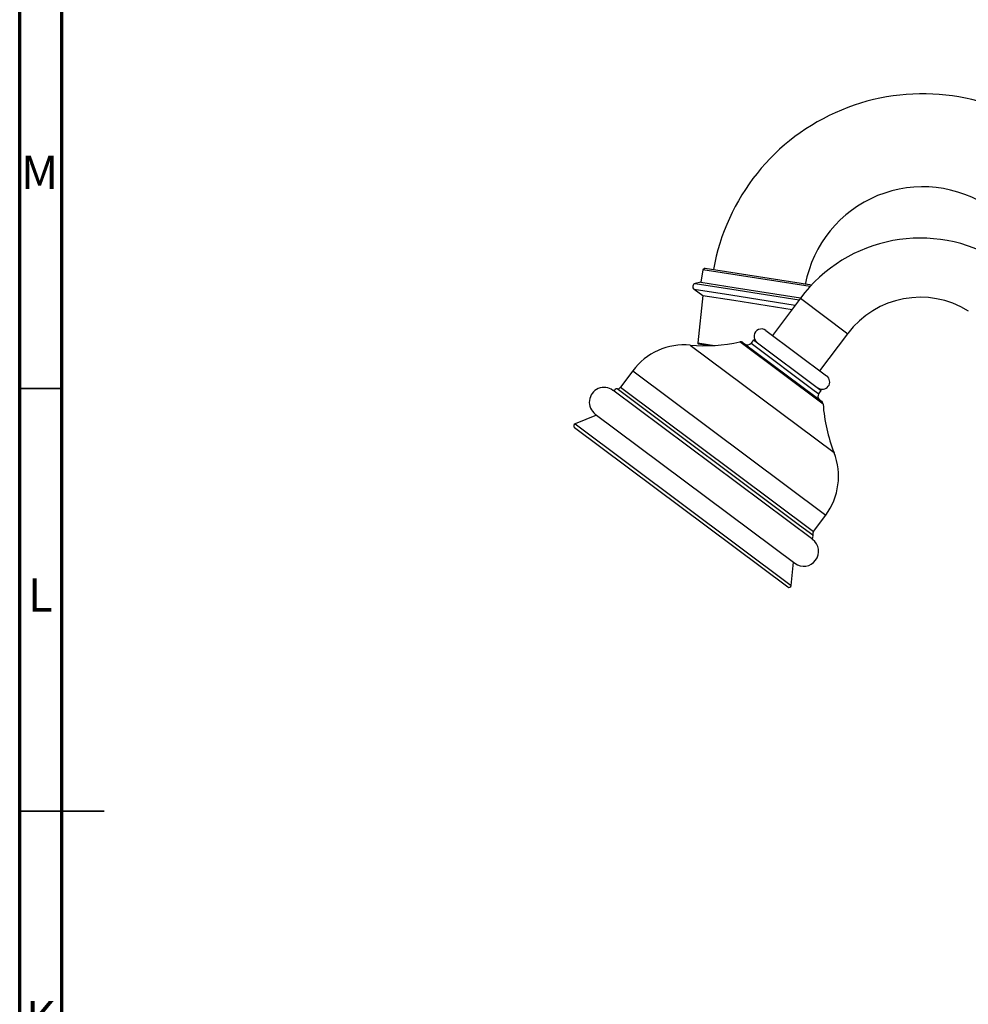
# Model space of a CAD drawing. Units: millimetres. Extents: x 5 to 995, y 5 to 995.
# Drawn here: x 5 to 117, y 477 to 594 of the extents above; entities that cross this region are included whole.
import ezdxf

# ---------------------------------------------------------------- set-up
doc = ezdxf.new("R2010")
doc.units = ezdxf.units.MM
doc.styles.add('SLDTEXTSTYLE0', font='TXT', dxfattribs={"width": 0.75})

msp = doc.modelspace()

# ---------------------------------------------------------------- linework, layer by layer
at = {"color": 5, "linetype": 'Continuous', "lineweight": 70}
for p, q in [((5, 5), (5, 995)), ((10, 10), (10, 990))]:
    msp.add_line(p, q, dxfattribs=at)
at = {"color": 7, "linetype": 'Continuous', "lineweight": 25}
for p, q in [((85.83, 564.04), (85.6, 562.56)), ((86.12, 564.25), (85.83, 564.04)), ((98.53, 562.05), (85.83, 564.04)), ((86.12, 564.25), (98.74, 562.28)), ((85.6, 562.56), (84.93, 562.41)), ((85.6, 562.56), (89.55, 561.94)), ((84.8, 561.73), (85.86, 561)), ((89.55, 561.94), (97.41, 560.71)), ((85.86, 561), (85.24, 555.4)), ((85.86, 561), (89.52, 560.43)), ((89.52, 560.43), (96.4, 559.35)), ((97.39, 560.67), (94.09, 556.27)), ((93.29, 556.87), (100.49, 551.49)), ((91.85, 555.76), (91.55, 555.36)), ((91.85, 555.76), (99.86, 549.78)), ((99.7, 552.08), (102.99, 556.48)), ((86.61, 555.06), (85.34, 555.26)), ((90.63, 555.42), (99.25, 548.98)), ((77.55, 552.09), (76.11, 550.16)), ((100.49, 551.49), (100.5, 551.48)), ((98.84, 532.13), (75.21, 549.79)), ((99.56, 549.38), (99.86, 549.78)), ((99.25, 548.98), (99.87, 548.52)), ((73.27, 546.86), (70.72, 545.81)), ((73.11, 546.98), (96.74, 529.32)), ((70.66, 545.38), (95.9, 526.52)), ((98.94, 533.1), (100.38, 535.03)), ((96.29, 526.7), (96.58, 529.44))]:
    msp.add_line(p, q, dxfattribs=at)
at = {"color": 8, "linetype": 'Continuous', "lineweight": 25}
for p, q in [((84.8, 561.73), (89.14, 561.06)), ((84.93, 562.41), (89.26, 561.73)), ((89.26, 561.73), (97.24, 560.48)), ((89.14, 561.06), (96.78, 559.86)), ((97.39, 560.67), (102.99, 556.48)), ((84.35, 555.13), (101.37, 542.41)), ((85.24, 555.4), (87.21, 555.09)), ((100.07, 548.15), (90.22, 555.51)), ((91.55, 555.36), (99.01, 549.78)), ((77.55, 552.09), (100.38, 535.03)), ((97.3, 533.81), (75.69, 549.96)), ((76.11, 550.16), (98.94, 533.1)), ((99.01, 549.78), (99.56, 549.38)), ((70.72, 545.81), (96.29, 526.7)), ((98.87, 532.64), (97.3, 533.81))]:
    msp.add_line(p, q, dxfattribs=at)
at = {"color": 5, "linetype": 'Continuous', "lineweight": 35}
for p, q in [((10, 550), (5, 550)), ((5, 500), (15, 500)), ((10, 500), (5, 500))]:
    msp.add_line(p, q, dxfattribs=at)
at = {"color": 7, "linetype": 'Continuous', "lineweight": 25}
for centre, radius, start, end in [((111.87, 559.72), 25.14, 55, 170.0497), ((111.87, 559.72), 14.14, 55, 169.4121), ((111.58, 550.07), 17.72, 58, 143.2281), ((85.02, 562.04), 0.375, 102.5441, 235.2898), ((111.58, 550.07), 10.72, 58, 143.2281), ((92.77, 556.17), 0.875, 53.2281, 233.2281), ((83.67, 547.52), 7.64, 84.932, 143.2281), ((86.04, 574.28), 19.22, 264.932, 282.5542), ((85.36, 555.38), 0.125, 173.6126, 261.123), ((90.33, 555.02), 0.5, 53.2281, 102.5542), ((91.15, 555.66), 0.5, 233.2281, 323.2281), ((99.98, 550.78), 0.875, 233.2281, 53.2281), ((74.16, 548.38), 1.75, 53.2281, 233.2281), ((75.68, 549.59), 0.375, 88.078, 162.6993), ((75.71, 550.46), 0.5, 268.078, 323.2281), ((99.96, 549.08), 0.5, 143.2281, 233.2281), ((99.57, 548.12), 0.5, 3.902, 53.2281), ((119.25, 549.46), 19.22, 183.902, 201.5243), ((70.81, 545.58), 0.25, 112.3885, 233.2281), ((94.26, 539.6), 7.64, 323.2281, 21.5243), ((98.51, 532.53), 0.375, 303.7569, 18.3782), ((99.34, 532.8), 0.5, 143.2281, 198.3782), ((97.79, 530.73), 1.75, 233.2281, 53.2281), ((96.04, 526.72), 0.25, 233.2281, 354.0677)]:
    msp.add_arc(centre, radius, start, end, dxfattribs=at)

# ---------------------------------------------------------------- texts
at = {"color": 7, "linetype": 'Continuous', "lineweight": 0, "char_height": 3.97, "attachment_point": 2, "style": 'SLDTEXTSTYLE0'}
for s, insert in [('M', (7.36, 577.56)), ('L', (7.45, 527.56)), ('K', (7.49, 477.56))]:
    msp.add_mtext(s, dxfattribs=dict(at, insert=insert))

doc.saveas('drawing.dxf')
